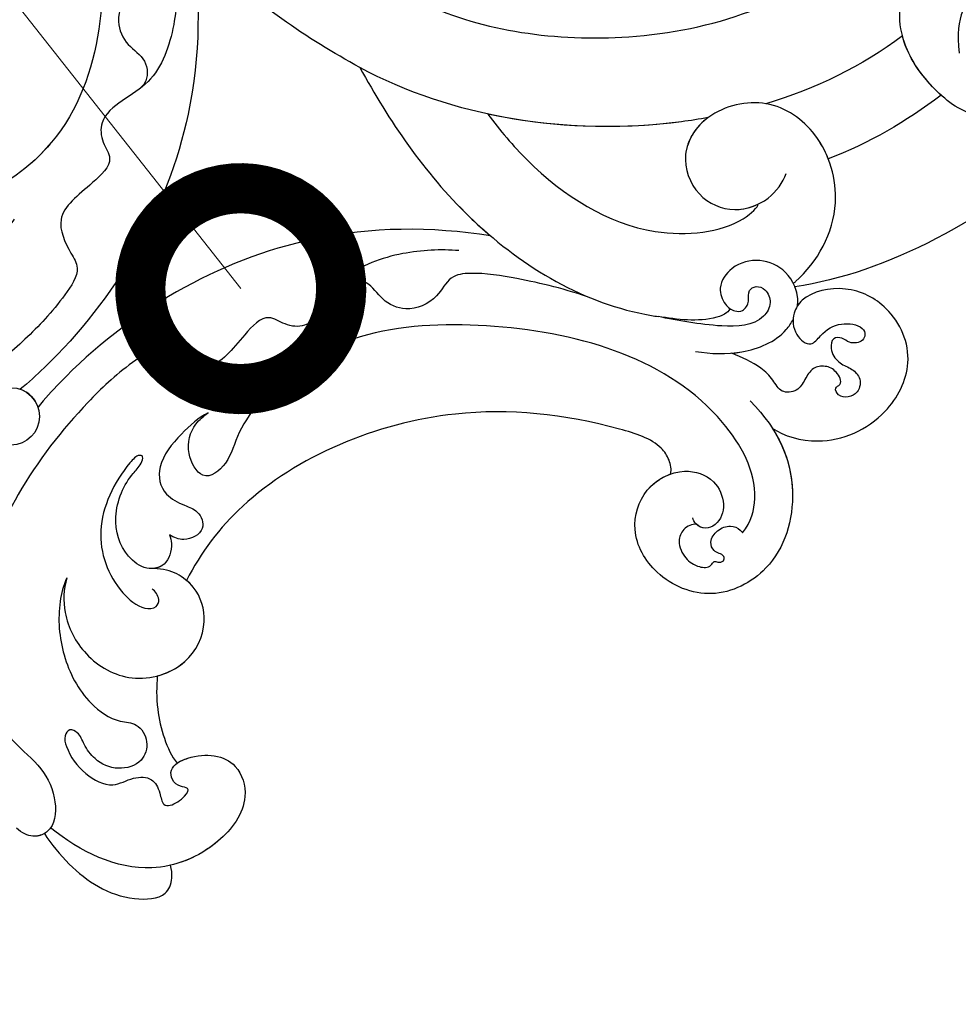
# Model space of a CAD drawing. Units: centimetres. Extents: x 0 to 9335, y 0 to 3157.
# Drawn here: x 6373 to 6467, y 2445 to 2543 of the extents above; entities that cross this region are included whole.
import ezdxf
from ezdxf import colors
from ezdxf.entities.mleader import LeaderData, LeaderLine
from ezdxf.enums import TextEntityAlignment as Align
from ezdxf.math import Vec2, Vec3

# ---------------------------------------------------------------- set-up
doc = ezdxf.new("R2010")
doc.units = ezdxf.units.CM
doc.layers.add('A-02.平面文字', color=4, linetype='Continuous')
doc.layers.add('Linear', color=63, linetype='Continuous', lineweight=9)
doc.layers.add('標註', color=151, linetype='Continuous', lineweight=20)
doc.styles.get("Standard").update_dxf_attribs({"font": 'arial.ttf'})

# ---------------------------------------------------------------- blocks, each defined once
blk = doc.blocks.new('_TagCircle')
at = {"color": 0, "linetype": 'ByBlock', "lineweight": -2, "transparency": 16777216}
blk.add_circle((0, 0), 4, dxfattribs=at)
at = {"layer": 'Linear', "color": 0, "transparency": 16777216}
blk.add_attdef('TAGNUMBER', text='', height=3, dxfattribs=at).set_placement((0, -1.5), align=Align.CENTER)
blk = doc.blocks.new('_DotSmall')
at = {"color": 0, "linetype": 'ByBlock', "const_width": 0.5}
blk.add_lwpolyline([(-0.0625, 0, 1), (0.0625, 0, 1)], format="xyb", close=True, dxfattribs=at)
blk = doc.blocks.new('SE-21073-d')
at = {"color": 8}
blk.add_circle((118.146, 0.046), 2.852, dxfattribs=at)
blk.add_circle((118.146, 0.046), 2.852, dxfattribs=at)
blk.add_arc((118.146, 0.046), 2.852, 153.94719, 206.05281, dxfattribs=at)
for points, knots in [([(-45.405, 50.198), (-39.192, 55.19), (-24.893, 63.915), (-3.939, 68.375), (13.477, 66.914), (18.851, 59.901), (22.814, 59.39), (23.931, 55.105), (26.989, 54.179), (27.787, 50.953), (27.606, 47.956), (29.927, 46.183), (30.387, 39.489), (28.042, 33.893), (21.979, 30.914), (15.745, 32.488), (13.856, 36.762), (14.526, 39.542), (16.447, 41.24), (18.842, 41.142), (18.637, 39.947), (18.098, 38.997), (19.265, 37.818), (20.993, 37.817), (23.16, 38.637), (24.627, 39.639), (25.811, 41.216)], [0, 0, 0, 0, 24.766469, 47.992044, 65.710413, 69.774436, 72.801224, 77.652326, 80.282959, 83.683373, 85.905313, 88.966222, 93.359171, 100.455252, 107.610262, 113.541368, 117.445748, 120.518716, 122.597714, 124.41981, 125.420306, 126.07302, 127.453185, 129.139942, 130.796414, 134.157383, 134.157383, 134.157383, 134.157383]), ([(-45.405, 50.198), (-39.192, 55.19), (-24.893, 63.915), (-3.939, 68.375), (13.477, 66.914), (18.851, 59.901), (22.814, 59.39), (23.931, 55.105), (26.989, 54.179), (27.787, 50.953), (27.606, 47.956), (29.927, 46.183), (30.387, 39.489), (28.042, 33.893), (21.979, 30.914), (15.745, 32.488), (13.856, 36.762), (14.526, 39.542), (16.447, 41.24), (18.842, 41.142), (18.637, 39.947), (18.098, 38.997), (19.265, 37.818), (20.993, 37.817), (23.16, 38.637), (24.627, 39.639), (25.811, 41.216)], [0, 0, 0, 0, 24.766469, 47.992044, 65.710413, 69.774436, 72.801224, 77.652326, 80.282959, 83.683373, 85.905313, 88.966222, 93.359171, 100.455252, 107.610262, 113.541368, 117.445748, 120.518716, 122.597714, 124.41981, 125.420306, 126.07302, 127.453185, 129.139942, 130.796414, 134.157383, 134.157383, 134.157383, 134.157383]), ([(65.025, 50.984), (65.036, 55.165), (67.645, 60.949), (74.852, 64.835), (81.88, 62.555), (84.236, 56.895), (82.845, 51.735), (78.597, 49.434), (74.504, 50.737), (72.905, 53.787), (73.899, 56.558), (75.818, 57.48), (77.245, 56.914), (77.59, 55.999), (77.42, 55.359), (77.29, 55.201)], [0, 0, 0, 0, 8.440653, 16.521005, 22.500329, 28.336333, 33.105261, 37.213116, 41.388299, 44.529384, 46.895998, 49.086348, 50.13131, 51.200531, 51.827727, 51.827727, 51.827727, 51.827727]), ([(65.383, 54.462), (65.909, 56.887), (68.465, 61.391), (74.852, 64.835), (81.88, 62.555), (84.236, 56.895), (82.845, 51.735), (78.597, 49.434), (74.504, 50.737), (72.905, 53.787), (73.899, 56.558), (75.818, 57.48), (77.226, 56.921), (77.497, 56.245), (77.495, 55.882)], [2.559546, 2.559546, 2.559546, 2.559546, 8.440653, 16.521005, 22.500329, 28.336333, 33.105261, 37.213116, 41.388299, 44.529384, 46.895998, 49.086348, 50.13131, 51.144736, 51.144736, 51.144736, 51.144736]), ([(65.383, 54.462), (65.909, 56.887), (68.465, 61.391), (74.852, 64.835), (81.88, 62.555), (84.236, 56.895), (82.845, 51.735), (79.055, 49.682), (76.63, 50.127), (75.778, 50.536)], [2.559546, 2.559546, 2.559546, 2.559546, 8.440653, 16.521005, 22.500329, 28.336333, 33.105261, 37.213116, 39.980701, 39.980701, 39.980701, 39.980701]), ([(65.383, 54.462), (65.129, 55.838), (63.071, 59.619), (57.027, 61.997), (50.434, 59.876), (48.328, 54.511), (49.941, 49.561), (53.473, 47.26), (55.914, 47.788), (57.305, 49.268), (57.102, 51.536), (55.02, 51.244), (53.203, 51.653), (51.853, 53.432), (52.158, 54.436), (53.051, 54.753), (54.019, 54.003), (54.042, 53.02), (54.784, 52.246), (55.888, 53.072), (56.207, 54.534), (55.629, 55.661), (55.486, 57.142), (56.708, 58.093), (57.887, 57.689), (58.501, 56.948), (58.231, 55.964), (57.23, 56.334), (56.805, 54.94), (57.176, 53.796), (58.337, 52.951), (59.662, 53.341), (61.038, 53.721), (62.373, 52.602), (61.858, 51.035), (61.915, 48.912), (62.545, 47.358), (62.961, 46.329)], [0, 0, 0, 0, 4.94826, 12.131614, 17.277898, 23.187334, 27.698893, 32.180166, 33.871656, 36.021423, 37.717796, 38.984107, 41.326123, 43.366421, 44.213206, 44.799477, 46.036116, 46.910635, 47.742972, 48.777038, 50.266439, 51.719661, 52.959618, 54.409576, 55.438959, 56.407521, 57.10879, 57.656374, 58.90502, 60.155323, 61.344194, 62.715617, 64.080702, 65.470747, 66.896696, 68.570436, 71.850249, 71.850249, 71.850249, 71.850249]), ([(65.383, 54.462), (65.129, 55.838), (63.071, 59.619), (57.027, 61.997), (50.434, 59.876), (48.328, 54.511), (49.941, 49.561), (53.473, 47.26), (55.914, 47.788), (57.305, 49.268), (57.102, 51.536), (55.02, 51.244), (53.203, 51.653), (51.853, 53.432), (52.158, 54.436), (53.051, 54.753), (54.019, 54.003), (54.042, 53.02), (54.784, 52.246), (55.888, 53.072), (56.207, 54.534), (55.629, 55.661), (55.486, 57.142), (56.708, 58.093), (57.887, 57.689), (58.501, 56.948), (58.231, 55.964), (57.23, 56.334), (56.805, 54.94), (57.176, 53.796), (58.337, 52.951), (59.662, 53.341), (61.038, 53.721), (62.373, 52.602), (61.858, 51.035), (61.915, 48.912), (62.545, 47.358), (62.961, 46.329)], [0, 0, 0, 0, 4.94826, 12.131614, 17.277898, 23.187334, 27.698893, 32.180166, 33.871656, 36.021423, 37.717796, 38.984107, 41.326123, 43.366421, 44.213206, 44.799477, 46.036116, 46.910635, 47.742972, 48.777038, 50.266439, 51.719661, 52.959618, 54.409576, 55.438959, 56.407521, 57.10879, 57.656374, 58.90502, 60.155323, 61.344194, 62.715617, 64.080702, 65.470747, 66.896696, 68.570436, 71.850249, 71.850249, 71.850249, 71.850249]), ([(65.383, 54.462), (65.129, 55.838), (63.071, 59.619), (57.027, 61.997), (50.434, 59.876), (48.328, 54.511), (49.941, 49.561), (53.181, 47.45), (54.76, 47.575), (54.995, 47.626)], [0, 0, 0, 0, 4.94826, 12.131614, 17.277898, 23.187334, 27.698893, 32.180166, 32.987079, 32.987079, 32.987079, 32.987079]), ([(77.495, 55.882), (77.772, 55.575), (78.71, 55.179), (80.165, 55.836), (80.759, 57.491), (80.502, 58.921), (79.616, 59.962), (78.811, 59.654), (78.682, 60.109), (78.167, 60.498), (77.722, 60.086), (77.945, 59.533), (78.202, 58.886), (77.752, 57.935), (76.36, 57.71), (75.234, 58.243), (74.756, 59.128), (74.833, 59.636), (74.864, 59.748)], [0, 0, 0, 0, 1.429659, 2.699341, 4.50286, 6.152802, 7.271978, 7.805662, 8.203702, 8.778972, 9.284268, 9.859994, 10.442375, 11.376918, 12.670509, 14.087235, 15.144454, 15.489551, 15.489551, 15.489551, 15.489551]), ([(77.495, 55.882), (77.772, 55.575), (78.71, 55.179), (80.165, 55.836), (80.759, 57.491), (80.502, 58.921), (79.616, 59.962), (78.811, 59.654), (78.682, 60.109), (78.167, 60.498), (77.722, 60.086), (77.945, 59.533), (78.202, 58.886), (77.752, 57.935), (76.36, 57.71), (75.234, 58.243), (74.756, 59.128), (74.833, 59.636), (74.864, 59.748)], [0, 0, 0, 0, 1.429659, 2.699341, 4.50286, 6.152802, 7.271978, 7.805662, 8.203702, 8.778972, 9.284268, 9.859994, 10.442375, 11.376918, 12.670509, 14.087235, 15.144454, 15.489551, 15.489551, 15.489551, 15.489551]), ([(74.864, 59.748), (73.465, 59.573), (69.916, 57.546), (66.335, 45.18), (76.036, 26.872), (91.56, 14.91), (103.523, 17.107), (105.911, 18.712), (109.392, 18.4), (108.419, 14.721), (106.098, 13.45), (104.581, 13.582), (104.028, 13.675)], [0, 0, 0, 0, 3.62338, 12.234011, 36.725708, 60.360892, 64.154195, 67.97171, 71.19074, 73.798016, 76.838655, 78.532352, 78.532352, 78.532352, 78.532352]), ([(75.778, 50.536), (75.37, 50.289), (74.788, 49.403), (74.356, 47.176), (78.085, 40.019), (87.486, 28.334), (104.357, 21.581), (114.36, 22.985), (117.335, 23.958)], [0, 0, 0, 0, 1.378184, 2.935603, 7.523173, 23.596267, 47.228548, 57.538608, 57.538608, 57.538608, 57.538608]), ([(75.778, 50.536), (75.37, 50.289), (74.788, 49.403), (74.356, 47.176), (78.085, 40.019), (87.486, 28.334), (104.357, 21.581), (114.36, 22.985), (117.335, 23.958)], [0, 0, 0, 0, 1.378184, 2.935603, 7.523173, 23.596267, 47.228548, 57.538608, 57.538608, 57.538608, 57.538608]), ([(75.778, 50.536), (75.37, 50.289), (74.788, 49.403), (74.356, 47.176), (78.085, 40.019), (87.486, 28.334), (104.357, 21.581), (114.36, 22.985), (117.335, 23.958)], [0, 0, 0, 0, 1.378184, 2.935603, 7.523173, 23.596267, 47.228548, 57.538608, 57.538608, 57.538608, 57.538608]), ([(65.38, 43.657), (64.488, 44.939), (62.312, 47.244), (58.731, 48.786), (56.66, 48.41), (56.275, 48.288)], [0, 0, 0, 0, 4.619134, 9.525121, 10.710391, 10.710391, 10.710391, 10.710391]), ([(62.961, 46.329), (62.699, 46.548), (61.108, 47.762), (58.731, 48.786), (56.66, 48.41), (56.275, 48.288)], [3.601037, 3.601037, 3.601037, 3.601037, 4.619134, 9.525121, 10.710391, 10.710391, 10.710391, 10.710391]), ([(54.995, 47.626), (54.919, 47.566), (54.005, 46.794), (53.082, 44.568), (54.223, 41.538), (56.687, 40.116), (59.246, 40.557), (60.073, 42.27), (59.928, 43.518), (59.156, 44.27), (58.046, 43.969), (57.46, 43.025), (56.434, 43.271), (55.989, 44.375), (56.64, 45.705), (59.107, 46.369), (62.547, 43.143), (64.416, 40.238), (65.576, 38.57)], [12.133121, 12.133121, 12.133121, 12.133121, 12.41859, 15.669969, 18.451925, 21.3175, 23.61989, 25.320045, 26.522988, 27.321928, 28.457875, 29.511579, 30.290703, 31.177332, 32.471592, 34.01974, 38.303638, 44.82256, 44.82256, 44.82256, 44.82256]), ([(54.995, 47.626), (54.919, 47.566), (54.005, 46.794), (53.082, 44.568), (54.223, 41.538), (56.687, 40.116), (59.246, 40.557), (60.073, 42.27), (59.928, 43.518), (59.156, 44.27), (58.046, 43.969), (57.46, 43.025), (56.434, 43.271), (55.989, 44.375), (56.64, 45.705), (59.107, 46.369), (62.547, 43.143), (64.416, 40.238), (65.576, 38.57)], [12.133121, 12.133121, 12.133121, 12.133121, 12.41859, 15.669969, 18.451925, 21.3175, 23.61989, 25.320045, 26.522988, 27.321928, 28.457875, 29.511579, 30.290703, 31.177332, 32.471592, 34.01974, 38.303638, 44.82256, 44.82256, 44.82256, 44.82256]), ([(54.995, 47.626), (54.919, 47.566), (54.431, 47.154), (54.056, 46.607), (53.837, 46.095)], [12.133121, 12.133121, 12.133121, 12.133121, 12.41859, 14.02156, 14.02156, 14.02156, 14.02156]), ([(53.711, 45.764), (53.617, 45.771), (50.591, 45.977), (44.972, 44.383), (41.088, 37.526), (42.124, 30.864), (47.576, 27.423), (52.629, 28.519), (54.612, 32.763), (53.102, 36.668), (49.657, 38.3), (47.346, 37.922), (46.493, 37.513)], [53.813545, 53.813545, 53.813545, 53.813545, 54.109929, 63.277278, 70.315308, 75.784596, 81.082639, 85.350161, 89.46593, 93.336375, 96.77473, 99.819459, 99.819459, 99.819459, 99.819459]), ([(53.711, 45.764), (53.617, 45.771), (50.591, 45.977), (44.972, 44.383), (41.088, 37.526), (42.124, 30.864), (47.576, 27.423), (52.629, 28.519), (54.612, 32.763), (53.252, 36.28), (51.39, 37.43), (50.634, 37.696)], [53.813545, 53.813545, 53.813545, 53.813545, 54.109929, 63.277278, 70.315308, 75.784596, 81.082639, 85.350161, 89.46593, 93.336375, 95.639736, 95.639736, 95.639736, 95.639736]), ([(125.581, 15.349), (126.38, 15.65), (128.583, 16.964), (131.559, 20.466), (133.026, 25.141), (132.408, 28.811), (130.728, 30.586), (131.278, 32.698), (133.337, 33.81), (135.7, 32.464), (136.475, 30.39), (136.203, 28.409), (135.596, 27.185), (135.959, 26.105), (136.97, 26.26), (137.893, 27.848), (138.287, 30.294), (137.296, 33.436), (135.027, 33.892), (133.542, 35.38), (133.998, 36.846), (134.889, 38.107), (134.273, 38.81), (132.705, 39.116), (131.63, 38.814), (132.393, 38.011), (132.469, 36.939), (131.578, 35.838), (128.593, 36.813), (126.156, 39.923), (128.552, 44.26), (134.342, 45.038), (141.786, 41.793), (143.92, 35.61), (144.323, 31.807)], [0, 0, 0, 0, 2.428121, 7.762854, 13.270153, 16.672334, 18.35225, 20.322032, 22.265017, 24.681192, 27.364917, 29.165512, 30.496632, 31.340128, 32.172108, 33.227562, 36.419301, 39.303346, 41.629868, 43.56323, 45.189257, 46.293999, 47.092733, 48.552304, 49.637144, 50.414557, 51.38207, 52.35733, 54.381635, 59.238154, 62.479038, 67.653165, 74.834037, 85.741243, 85.741243, 85.741243, 85.741243]), ([(125.581, 15.349), (126.38, 15.65), (128.583, 16.964), (131.559, 20.466), (133.026, 25.141), (132.408, 28.811), (130.728, 30.586), (131.278, 32.698), (133.337, 33.81), (135.7, 32.464), (136.475, 30.39), (136.203, 28.409), (135.596, 27.185), (135.959, 26.105), (136.97, 26.26), (137.893, 27.848), (138.287, 30.294), (137.296, 33.436), (135.027, 33.892), (133.542, 35.38), (133.998, 36.846), (134.889, 38.107), (134.273, 38.81), (132.705, 39.116), (131.63, 38.814), (132.393, 38.011), (132.469, 36.939), (131.578, 35.838), (128.593, 36.813), (126.156, 39.923), (128.552, 44.26), (134.342, 45.038), (141.786, 41.793), (143.92, 35.61), (144.323, 31.807)], [0, 0, 0, 0, 2.428121, 7.762854, 13.270153, 16.672334, 18.35225, 20.322032, 22.265017, 24.681192, 27.364917, 29.165512, 30.496632, 31.340128, 32.172108, 33.227562, 36.419301, 39.303346, 41.629868, 43.56323, 45.189257, 46.293999, 47.092733, 48.552304, 49.637144, 50.414557, 51.38207, 52.35733, 54.381635, 59.238154, 62.479038, 67.653165, 74.834037, 85.741243, 85.741243, 85.741243, 85.741243]), ([(130.869, 36.155), (130.503, 36.219), (128.363, 37.106), (126.156, 39.923), (128.552, 44.26), (133.631, 44.942), (137.056, 43.792), (138.525, 42.871)], [53.309035, 53.309035, 53.309035, 53.309035, 54.381635, 59.238154, 62.479038, 67.653165, 72.919925, 72.919925, 72.919925, 72.919925]), ([(145.159, 31.764), (145.443, 33.013), (145.784, 36.8), (144.867, 41.642), (141.175, 44.926), (139.473, 44.109), (138.709, 43.256), (138.525, 42.871)], [0, 0, 0, 0, 3.963263, 11.281148, 14.408174, 16.312425, 17.565236, 17.565236, 17.565236, 17.565236]), ([(145.159, 31.764), (145.443, 33.013), (145.784, 36.8), (144.867, 41.642), (141.175, 44.926), (139.473, 44.109), (138.709, 43.256), (138.525, 42.871)], [0, 0, 0, 0, 3.963263, 11.281148, 14.408174, 16.312425, 17.565236, 17.565236, 17.565236, 17.565236]), ([(145.159, 31.764), (145.443, 33.013), (145.784, 36.8), (144.867, 41.642), (141.175, 44.926), (139.473, 44.109), (138.709, 43.256), (138.525, 42.871)], [0, 0, 0, 0, 3.963263, 11.281148, 14.408174, 16.312425, 17.565236, 17.565236, 17.565236, 17.565236]), ([(59.946, 43.074), (60.078, 43.122), (60.687, 43.172), (63.048, 41.995), (64.372, 40.167), (65.576, 38.57)], [0, 0, 0, 0, 0.499563, 1.535977, 7.413678, 7.413678, 7.413678, 7.413678]), ([(30.06, 42.896), (30.093, 42.26), (30.044, 39.512), (29.409, 37.36), (28.606, 36.004)], [91.823302, 91.823302, 91.823302, 91.823302, 93.359171, 98.359989, 98.359989, 98.359989, 98.359989]), ([(18.665, 40.561), (18.702, 40.351), (18.594, 39.871), (18.098, 38.997), (19.265, 37.818), (20.993, 37.817), (23.16, 38.637), (24.627, 39.639), (25.811, 41.216)], [124.660991, 124.660991, 124.660991, 124.660991, 125.420306, 126.07302, 127.453185, 129.139942, 130.796414, 134.157383, 134.157383, 134.157383, 134.157383]), ([(42.483, 39.449), (42.121, 38.614), (41.343, 35.882), (41.818, 32.831), (42.997, 31.179), (43.006, 31.167)], [67.67021, 67.67021, 67.67021, 67.67021, 70.315308, 75.784596, 75.824791, 75.824791, 75.824791, 75.824791]), ([(69.02, 0.046), (70.715, 5.823), (73.203, 18.487), (70.001, 32.378), (65.813, 38.214), (65.576, 38.57)], [0, 0, 0, 0, 18.366982, 37.957674, 39.256235, 39.256235, 39.256235, 39.256235]), ([(69.02, 0.046), (70.715, 5.823), (73.203, 18.487), (70.001, 32.378), (65.813, 38.214), (65.576, 38.57)], [0, 0, 0, 0, 18.366982, 37.957674, 39.256235, 39.256235, 39.256235, 39.256235]), ([(48.033, 28.084), (49.575, 27.857), (52.638, 28.539), (54.612, 32.763), (53.252, 36.28), (51.39, 37.43), (50.634, 37.696)], [81.140661, 81.140661, 81.140661, 81.140661, 85.350161, 89.46593, 93.336375, 95.639736, 95.639736, 95.639736, 95.639736]), ([(63.293, 12.326), (63.596, 14.33), (64.183, 21.401), (61.836, 31.9), (54.21, 37.844), (50.789, 37.911), (50.634, 37.696)], [12.741128, 12.741128, 12.741128, 12.741128, 18.868002, 34.236568, 44.552285, 48.498678, 48.498678, 48.498678, 48.498678]), ([(63.293, 12.326), (63.596, 14.33), (64.183, 21.401), (61.836, 31.9), (54.21, 37.844), (50.789, 37.911), (50.634, 37.696)], [12.741128, 12.741128, 12.741128, 12.741128, 18.868002, 34.236568, 44.552285, 48.498678, 48.498678, 48.498678, 48.498678]), ([(63.293, 12.326), (63.596, 14.33), (64.183, 21.401), (61.836, 31.9), (54.21, 37.844), (50.789, 37.911), (50.634, 37.696)], [12.741128, 12.741128, 12.741128, 12.741128, 18.868002, 34.236568, 44.552285, 48.498678, 48.498678, 48.498678, 48.498678]), ([(126.113, 28.623), (126.922, 29.298), (129.003, 31.375), (130.654, 34.462), (130.869, 36.155)], [67.893122, 67.893122, 67.893122, 67.893122, 70.918065, 76.009844, 76.009844, 76.009844, 76.009844]), ([(126.113, 28.623), (126.922, 29.298), (129.003, 31.375), (130.654, 34.462), (130.869, 36.155)], [67.893122, 67.893122, 67.893122, 67.893122, 70.918065, 76.009844, 76.009844, 76.009844, 76.009844]), ([(126.113, 28.623), (126.922, 29.298), (129.003, 31.375), (130.654, 34.462), (130.869, 36.155)], [67.893122, 67.893122, 67.893122, 67.893122, 70.918065, 76.009844, 76.009844, 76.009844, 76.009844]), ([(68.925, 32.705), (70.134, 30.117), (72.268, 26.663), (75.064, 22.786), (77.326, 20.963), (80.11, 21.876), (82.925, 20.731), (83.97, 18.056), (83.309, 15.6), (84.751, 14.083), (85.646, 14.044), (86.094, 14.061)], [0, 0, 0, 0, 7.426984, 12.18025, 14.324381, 16.562468, 19.924956, 22.487175, 24.811159, 27.139127, 27.720164, 27.720164, 27.720164, 27.720164]), ([(127.109, 8.78), (130.059, 10.3), (136.034, 13.691), (141.371, 20.857), (140.537, 26.484), (141.531, 29.866), (143.988, 32.256), (146.271, 31.465), (146.697, 30.166), (146.745, 29.435)], [0, 0, 0, 0, 10.734635, 19.616502, 23.507161, 27.197082, 30.350697, 32.343372, 33.943954, 33.943954, 33.943954, 33.943954]), ([(136.804, 15.428), (138.843, 17.486), (141.328, 21.149), (140.537, 26.484), (141.531, 29.866), (143.988, 32.256), (146.271, 31.465), (146.697, 30.166), (146.745, 29.435)], [11.587427, 11.587427, 11.587427, 11.587427, 19.616502, 23.507161, 27.197082, 30.350697, 32.343372, 33.943954, 33.943954, 33.943954, 33.943954]), ([(145.159, 31.764), (145.54, 31.666), (146.362, 31.187), (146.697, 30.166), (146.745, 29.435)], [31.12011, 31.12011, 31.12011, 31.12011, 32.343372, 33.943954, 33.943954, 33.943954, 33.943954]), ([(125.581, 15.349), (126.639, 15.929), (128.628, 17.787), (130.062, 22.233), (128.594, 27.489), (123.526, 30.258), (118.867, 28.701), (117.106, 25.458), (117.453, 22.702), (118.144, 21.545), (118.814, 20.79)], [0, 0, 0, 0, 3.450073, 8.101744, 13.278401, 18.783197, 23.253013, 26.856887, 28.974091, 31.185696, 31.185696, 31.185696, 31.185696]), ([(125.581, 15.349), (126.639, 15.929), (128.628, 17.787), (130.062, 22.233), (128.594, 27.489), (123.526, 30.258), (118.867, 28.701), (117.106, 25.458), (117.453, 22.702), (118.144, 21.545), (118.814, 20.79)], [0, 0, 0, 0, 3.450073, 8.101744, 13.278401, 18.783197, 23.253013, 26.856887, 28.974091, 31.185696, 31.185696, 31.185696, 31.185696]), ([(126.113, 28.623), (125.207, 29.155), (122.68, 29.975), (118.867, 28.701), (117.308, 25.83), (117.306, 24.276), (117.335, 23.958)], [15.744257, 15.744257, 15.744257, 15.744257, 18.783197, 23.253013, 26.856887, 27.804331, 27.804331, 27.804331, 27.804331]), ([(48.033, 28.084), (48.773, 27.571), (58.748, 20.296), (66.076, 9.923), (69.02, 0.046)], [98.838635, 98.838635, 98.838635, 98.838635, 101.410341, 134.094992, 134.094992, 134.094992, 134.094992]), ([(48.033, 28.084), (48.773, 27.571), (58.748, 20.296), (66.076, 9.923), (69.02, 0.046)], [98.838635, 98.838635, 98.838635, 98.838635, 101.410341, 134.094992, 134.094992, 134.094992, 134.094992]), ([(48.033, 28.084), (48.773, 27.571), (54.814, 23.166), (59.884, 17.624), (63.293, 12.326)], [98.838635, 98.838635, 98.838635, 98.838635, 101.410341, 120.189554, 120.189554, 120.189554, 120.189554]), ([(60.016, 0.046), (57.791, 6.146), (48.238, 18.941), (29.264, 28.5), (11.417, 25.889), (7.127, 18.049), (7.358, 14.53), (7.735, 13.249)], [0, 0, 0, 0, 20.920579, 45.052247, 60.600295, 67.235695, 71.100046, 71.100046, 71.100046, 71.100046]), ([(60.016, 0.046), (57.791, 6.146), (48.238, 18.941), (29.264, 28.5), (11.417, 25.889), (7.127, 18.049), (7.358, 14.53), (7.735, 13.249)], [0, 0, 0, 0, 20.920579, 45.052247, 60.600295, 67.235695, 71.100046, 71.100046, 71.100046, 71.100046]), ([(60.016, 0.046), (57.791, 6.146), (48.238, 18.941), (29.264, 28.5), (11.417, 25.889), (7.127, 18.049), (7.358, 14.53), (7.735, 13.249)], [0, 0, 0, 0, 20.920579, 45.052247, 60.600295, 67.235695, 71.100046, 71.100046, 71.100046, 71.100046]), ([(115.315, 19.547), (115.434, 19.829), (115.978, 20.661), (117.714, 21.632), (119.573, 20.36), (119.964, 17.434), (118.128, 13.988), (114.396, 12.564), (112.57, 12.678), (111.587, 12.197), (111.904, 11.626), (115.064, 11.766), (120.456, 13.639), (122.929, 18.905), (122.64, 22.682), (121.466, 23.822), (120.454, 23.421), (120.297, 22.495), (120.336, 22.131)], [0, 0, 0, 0, 0.889952, 3.061938, 4.899726, 7.079918, 11.239418, 15.967125, 17.434535, 18.168027, 18.725513, 20.035943, 27.001589, 33.519145, 36.164505, 37.41178, 38.250119, 39.360684, 39.360684, 39.360684, 39.360684]), ([(104.028, 13.675), (104.989, 13.366), (107.48, 13.182), (111.31, 13.587), (113.041, 16.075), (112.282, 18.373), (111.52, 19.98), (112.388, 21.916), (114.712, 21.243), (115.205, 20.062), (115.315, 19.547)], [0, 0, 0, 0, 3.41747, 7.200194, 10.307132, 12.410154, 13.883632, 15.770886, 17.991903, 19.466578, 19.466578, 19.466578, 19.466578]), ([(104.028, 13.675), (104.989, 13.366), (107.48, 13.182), (111.31, 13.587), (113.041, 16.075), (112.282, 18.373), (111.52, 19.98), (112.388, 21.916), (114.712, 21.243), (115.205, 20.062), (115.315, 19.547)], [0, 0, 0, 0, 3.41747, 7.200194, 10.307132, 12.410154, 13.883632, 15.770886, 17.991903, 19.466578, 19.466578, 19.466578, 19.466578]), ([(69.02, 0.046), (70.715, 5.823), (72.099, 12.871), (71.755, 20.156), (71.678, 21.106)], [0, 0, 0, 0, 18.366982, 21.122902, 21.122902, 21.122902, 21.122902]), ([(71.678, 21.106), (75.208, 16.236), (86.35, 5.239), (103.649, 0.62), (114.517, 1.207), (115.584, 1.299)], [0, 0, 0, 0, 17.652274, 46.527527, 49.68358, 49.68358, 49.68358, 49.68358]), ([(71.678, 21.106), (75.208, 16.236), (86.35, 5.239), (103.649, 0.62), (114.517, 1.207), (115.584, 1.299)], [0, 0, 0, 0, 17.652274, 46.527527, 49.68358, 49.68358, 49.68358, 49.68358]), ([(71.678, 21.106), (75.208, 16.236), (86.35, 5.239), (103.649, 0.62), (114.517, 1.207), (115.584, 1.299)], [0, 0, 0, 0, 17.652274, 46.527527, 49.68358, 49.68358, 49.68358, 49.68358]), ([(115.315, 19.547), (115.434, 19.829), (115.978, 20.661), (117.479, 21.5), (118.514, 21.036), (118.814, 20.79)], [0, 0, 0, 0, 0.889952, 3.061938, 4.235669, 4.235669, 4.235669, 4.235669]), ([(74.936, 19.911), (76.147, 18.508), (79.003, 15.887), (83.983, 13.453), (88.011, 14.493), (90.907, 14.833), (92.478, 12.998), (92.838, 10.636), (96.826, 10.712), (101.003, 11.395), (102.324, 7.914), (102.896, 5.324), (107.1, 4.501), (113.427, 4.347), (122.849, 5.442), (129.428, 8.255), (132.336, 9.939)], [0, 0, 0, 0, 5.628976, 11.799477, 15.036523, 18.162336, 20.184616, 21.968211, 24.791683, 29.566213, 33.248937, 34.975189, 37.788763, 43.662189, 55.127114, 65.096081, 65.096081, 65.096081, 65.096081]), ([(95.788, 16.505), (96.896, 16.391), (99.405, 16.351), (103.523, 17.107), (105.911, 18.712), (109.392, 18.4), (108.419, 14.721), (106.098, 13.45), (104.581, 13.582), (104.028, 13.675)], [57.216114, 57.216114, 57.216114, 57.216114, 60.360892, 64.154195, 67.97171, 71.19074, 73.798016, 76.838655, 78.532352, 78.532352, 78.532352, 78.532352]), ([(69.02, 0.046), (70.715, -5.731), (73.203, -18.395), (70.001, -32.286), (65.813, -38.122), (65.576, -38.478)], [0, 0, 0, 0, 18.366982, 37.957674, 39.256235, 39.256235, 39.256235, 39.256235]), ([(69.02, 0.046), (70.715, -5.731), (73.203, -18.395), (70.001, -32.286), (65.813, -38.122), (65.576, -38.478)], [0, 0, 0, 0, 18.366982, 37.957674, 39.256235, 39.256235, 39.256235, 39.256235]), ([(69.02, 0.046), (70.715, -5.731), (72.099, -12.779), (71.755, -20.064), (71.678, -21.014)], [0, 0, 0, 0, 18.366982, 21.122902, 21.122902, 21.122902, 21.122902]), ([(71.678, -21.014), (75.208, -16.144), (86.35, -5.147), (103.649, -0.528), (114.517, -1.115), (115.584, -1.207)], [0, 0, 0, 0, 17.652274, 46.527527, 49.68358, 49.68358, 49.68358, 49.68358]), ([(71.678, -21.014), (75.208, -16.144), (86.35, -5.147), (103.649, -0.528), (114.517, -1.115), (115.584, -1.207)], [0, 0, 0, 0, 17.652274, 46.527527, 49.68358, 49.68358, 49.68358, 49.68358]), ([(71.678, -21.014), (75.208, -16.144), (86.35, -5.147), (103.649, -0.528), (114.517, -1.115), (115.584, -1.207)], [0, 0, 0, 0, 17.652274, 46.527527, 49.68358, 49.68358, 49.68358, 49.68358]), ([(74.936, -19.819), (76.147, -18.416), (79.003, -15.795), (83.983, -13.361), (88.011, -14.401), (90.907, -14.741), (92.478, -12.906), (92.838, -10.544), (96.826, -10.62), (101.003, -11.303), (102.324, -7.822), (102.896, -5.232), (107.1, -4.409), (113.427, -4.255), (122.849, -5.35), (129.428, -8.163), (132.336, -9.847)], [0, 0, 0, 0, 5.628976, 11.799477, 15.036523, 18.162336, 20.184616, 21.968211, 24.791683, 29.566213, 33.248937, 34.975189, 37.788763, 43.662189, 55.127114, 65.096081, 65.096081, 65.096081, 65.096081]), ([(74.864, -59.656), (73.465, -59.481), (69.916, -57.454), (66.335, -45.088), (76.036, -26.78), (91.56, -14.818), (103.523, -17.015), (105.911, -18.62), (109.392, -18.308), (108.419, -14.629), (106.098, -13.358), (104.581, -13.49), (104.028, -13.583)], [0, 0, 0, 0, 3.62338, 12.234011, 36.725708, 60.360892, 64.154195, 67.97171, 71.19074, 73.798016, 76.838655, 78.532352, 78.532352, 78.532352, 78.532352]), ([(95.788, -16.413), (96.896, -16.299), (99.405, -16.259), (103.523, -17.015), (105.911, -18.62), (109.392, -18.308), (108.419, -14.629), (106.098, -13.358), (104.581, -13.49), (104.028, -13.583)], [57.216114, 57.216114, 57.216114, 57.216114, 60.360892, 64.154195, 67.97171, 71.19074, 73.798016, 76.838655, 78.532352, 78.532352, 78.532352, 78.532352]), ([(68.925, -32.613), (70.134, -30.025), (72.268, -26.571), (75.064, -22.694), (77.326, -20.871), (80.11, -21.784), (82.925, -20.639), (83.97, -17.964), (83.309, -15.508), (84.751, -13.991), (85.646, -13.952), (86.094, -13.969)], [0, 0, 0, 0, 7.426984, 12.18025, 14.324381, 16.562468, 19.924956, 22.487175, 24.811159, 27.139127, 27.720164, 27.720164, 27.720164, 27.720164])]:
    blk.add_open_spline(points, degree=3, knots=knots, dxfattribs=at)
for points in [[(24.388, 55.561), (35.397, 54.95), (46.503, 51.589), (53.837, 46.095)], [(24.388, 55.561), (35.397, 54.95), (46.503, 51.589), (53.837, 46.095)], [(24.388, 55.561), (35.397, 54.95), (46.503, 51.589), (53.837, 46.095)], [(30.06, 42.896), (34.367, 42.322), (38.564, 41.209), (42.483, 39.449)], [(30.06, 42.896), (34.367, 42.322), (38.564, 41.209), (42.483, 39.449)], [(30.06, 42.896), (34.367, 42.322), (38.564, 41.209), (42.483, 39.449)], [(30.06, 42.896), (34.367, 42.322), (38.564, 41.209), (42.483, 39.449)], [(30.06, 42.896), (34.367, 42.322), (38.564, 41.209), (42.483, 39.449)], [(30.06, 42.896), (34.367, 42.322), (38.564, 41.209), (42.483, 39.449)], [(28.606, 36.004), (33.579, 35.331), (38.459, 33.611), (43.006, 31.167)], [(28.606, 36.004), (33.579, 35.331), (38.459, 33.611), (43.006, 31.167)], [(28.606, 36.004), (33.579, 35.331), (38.459, 33.611), (43.006, 31.167)]]:
    blk.add_open_spline(points, degree=3, dxfattribs=at)

msp = doc.modelspace()

# ---------------------------------------------------------------- block references
at = {"rotation": 224.9999999999998}
msp.add_blockref('SE-21073-d', (6456.13, 2586.778), dxfattribs=at)

# ---------------------------------------------------------------- leaders
at = {"layer": 'A-02.平面文字'}
ml = msp.add_multileader_block('Standard', dxfattribs=at)
ml.set_content('_TagCircle', color=256, scale=9.732096)
ml.set_attribute('TAGNUMBER', '1', width=0)
ml.set_leader_properties(color=256, linetype='ByLayer', lineweight=-1)
ml.set_arrow_properties(name='DOTSMALL')
ml.build(insert=Vec2(0, 0))
ml.multileader.update_dxf_attribs({"dogleg_length": 21.835, "arrow_head_size": 64.881})
ctx = ml.context
ctx.base_point, ctx.char_height, ctx.arrow_head_size, ctx.landing_gap_size, ctx.plane_origin = Vec3(7229.272, 3109.312), 4.983, 64.881, 2.491, Vec3(7240.671, 3109.312)
notes = []
notes.append((ctx, [(0, (0, 0, 0), (0, 0), (1, 0), 1, [])]))
ctx.block.insert = Vec3(7268.2, 3109.312)
ml = msp.add_multileader_block('Standard', dxfattribs=at)
ml.set_content('_TagCircle', color=256, scale=9.732096)
ml.set_attribute('TAGNUMBER', '7', width=0)
ml.set_leader_properties(color=256, linetype='ByLayer', lineweight=-1)
ml.set_arrow_properties(name='DOTSMALL')
ml.build(insert=Vec2(0, 0))
ml.multileader.update_dxf_attribs({"dogleg_length": 21.835, "arrow_head_size": 64.881})
ctx = ml.context
ctx.base_point, ctx.char_height, ctx.arrow_head_size, ctx.landing_gap_size, ctx.plane_origin = Vec3(8258.092, 3109.312), 4.983, 64.881, 2.491, Vec3(8269.492, 3109.312)
notes.append((ctx, [(0, (0, 0, 0), (0, 0), (1, 0), 1, [])]))
ctx.block.insert = Vec3(8297.021, 3109.312)
ml = msp.add_multileader_block('Standard', dxfattribs=at)
ml.set_content('_TagCircle', color=256, scale=9.732096)
ml.set_attribute('TAGNUMBER', '2', width=0)
ml.set_leader_properties(color=256, linetype='ByLayer', lineweight=-1)
ml.set_arrow_properties(name='DOTSMALL')
ml.build(insert=Vec2(0, 0))
ml.multileader.update_dxf_attribs({"dogleg_length": 21.835, "arrow_head_size": 64.881})
ctx = ml.context
ctx.base_point, ctx.char_height, ctx.arrow_head_size, ctx.landing_gap_size, ctx.plane_origin = Vec3(7229.272, 2921.808), 4.983, 64.881, 2.491, Vec3(7240.671, 2921.808)
notes.append((ctx, [(0, (0, 0, 0), (0, 0), (1, 0), 1, [])]))
ctx.block.insert = Vec3(7268.2, 2921.808)
ml = msp.add_multileader_block('Standard', dxfattribs=at)
ml.set_content('_TagCircle', color=256, scale=9.732096)
ml.set_attribute('TAGNUMBER', '8', width=0)
ml.set_leader_properties(color=256, linetype='ByLayer', lineweight=-1)
ml.set_arrow_properties(name='DOTSMALL')
ml.build(insert=Vec2(0, 0))
ml.multileader.update_dxf_attribs({"dogleg_length": 21.835, "arrow_head_size": 64.881})
ctx = ml.context
ctx.base_point, ctx.char_height, ctx.arrow_head_size, ctx.landing_gap_size, ctx.plane_origin = Vec3(8258.092, 2921.808), 4.983, 64.881, 2.491, Vec3(8269.492, 2921.808)
notes.append((ctx, [(0, (0, 0, 0), (0, 0), (1, 0), 1, [])]))
ctx.block.insert = Vec3(8297.021, 2921.808)
ml = msp.add_multileader_block('Standard', dxfattribs=at)
ml.set_content('_TagCircle', color=256, scale=9.732096)
ml.set_attribute('TAGNUMBER', '3', width=0)
ml.set_leader_properties(color=256, linetype='ByLayer', lineweight=-1)
ml.set_arrow_properties(name='DOTSMALL')
ml.build(insert=Vec2(0, 0))
ml.multileader.update_dxf_attribs({"dogleg_length": 21.835, "arrow_head_size": 64.881})
ctx = ml.context
ctx.base_point, ctx.char_height, ctx.arrow_head_size, ctx.landing_gap_size, ctx.plane_origin = Vec3(7229.272, 2734.305), 4.983, 64.881, 2.491, Vec3(7240.671, 2734.305)
notes.append((ctx, [(0, (0, 0, 0), (0, 0), (1, 0), 1, [])]))
ctx.block.insert = Vec3(7268.2, 2734.305)
ml = msp.add_multileader_block('Standard', dxfattribs=at)
ml.set_content('_TagCircle', color=256, scale=9.732096)
ml.set_attribute('TAGNUMBER', '9', width=0)
ml.set_leader_properties(color=256, linetype='ByLayer', lineweight=-1)
ml.set_arrow_properties(name='DOTSMALL')
ml.build(insert=Vec2(0, 0))
ml.multileader.update_dxf_attribs({"dogleg_length": 21.835, "arrow_head_size": 64.881})
ctx = ml.context
ctx.base_point, ctx.char_height, ctx.arrow_head_size, ctx.landing_gap_size, ctx.plane_origin = Vec3(8258.092, 2734.305), 4.983, 64.881, 2.491, Vec3(8269.492, 2734.305)
notes.append((ctx, [(0, (0, 0, 0), (0, 0), (1, 0), 1, [])]))
ctx.block.insert = Vec3(8297.021, 2734.305)
ml = msp.add_multileader_block('Standard', dxfattribs=at)
ml.set_content('_TagCircle', color=256, scale=9.732096)
ml.set_attribute('TAGNUMBER', '4', width=0)
ml.set_leader_properties(color=256, linetype='ByLayer', lineweight=-1)
ml.set_arrow_properties(name='DOTSMALL')
ml.build(insert=Vec2(0, 0))
ml.multileader.update_dxf_attribs({"dogleg_length": 21.835, "arrow_head_size": 64.881})
ctx = ml.context
ctx.base_point, ctx.char_height, ctx.arrow_head_size, ctx.landing_gap_size, ctx.plane_origin = Vec3(7229.272, 2546.801), 4.983, 64.881, 2.491, Vec3(7240.671, 2546.801)
notes.append((ctx, [(0, (0, 0, 0), (0, 0), (1, 0), 1, [])]))
ctx.block.insert = Vec3(7268.2, 2546.801)
ml = msp.add_multileader_block('Standard', dxfattribs=at)
ml.set_content('_TagCircle', color=256, scale=9.732096)
ml.set_attribute('TAGNUMBER', '10', width=0)
ml.set_leader_properties(color=256, linetype='ByLayer', lineweight=-1)
ml.set_arrow_properties(name='DOTSMALL')
ml.build(insert=Vec2(0, 0))
ml.multileader.update_dxf_attribs({"dogleg_length": 21.835, "arrow_head_size": 64.881})
ctx = ml.context
ctx.base_point, ctx.char_height, ctx.arrow_head_size, ctx.landing_gap_size, ctx.plane_origin = Vec3(8258.092, 2546.801), 4.983, 64.881, 2.491, Vec3(8269.492, 2546.801)
notes.append((ctx, [(0, (0, 0, 0), (0, 0), (1, 0), 1, [])]))
ctx.block.insert = Vec3(8297.021, 2546.801)
ml = msp.add_multileader_block('Standard', dxfattribs=at)
ml.set_content('_TagCircle', color=256, scale=9.732096)
ml.set_attribute('TAGNUMBER', '11', width=0)
ml.set_leader_properties(color=256, linetype='ByLayer', lineweight=-1)
ml.set_arrow_properties(name='DOTSMALL')
ml.build(insert=Vec2(0, 0))
ml.multileader.update_dxf_attribs({"dogleg_length": 21.835, "arrow_head_size": 64.881})
ctx = ml.context
ctx.base_point, ctx.char_height, ctx.arrow_head_size, ctx.landing_gap_size, ctx.plane_origin = Vec3(8258.092, 2453.049), 4.983, 64.881, 2.491, Vec3(8269.492, 2453.049)
notes.append((ctx, [(0, (0, 0, 0), (0, 0), (1, 0), 1, [])]))
ctx.block.insert = Vec3(8297.021, 2453.049)
at = {"layer": '標註'}
ml = msp.add_multileader_block('Standard', dxfattribs=at)
ml.set_content('_TagCircle', color=256, scale=11.2)
ml.set_attribute('TAGNUMBER', '10', width=0)
ml.set_leader_properties(color=256, linetype='ByLayer', lineweight=-1)
ml.set_arrow_properties(name='DOTSMALL')
ml.build(insert=Vec2(0, 0))
ml.multileader.update_dxf_attribs({"dogleg_length": 1.5, "arrow_head_size": 40, "scale": 40})
ctx = ml.context
ctx.base_point, ctx.scale, ctx.char_height, ctx.arrow_head_size, ctx.landing_gap_size, ctx.plane_origin = Vec3(6155.842, 2630.247), 40, 160, 40, 80, Vec3(6200.642, 2630.247)
notes.append((ctx, [(0, (1, 1, 0), (6305.442, 2630.247), (-1, 0), 60, [(0, [(6395.497, 2515.92)], 0, [])])]))
ctx.block.insert = Vec3(6200.642, 2630.247)
for ctx, leaders in notes:
    for number, flags, end, landing, length, lines in leaders:
        leader = LeaderData()
        leader.index, (leader.has_last_leader_line, leader.has_dogleg_vector, leader.attachment_direction) = number, flags
        leader.last_leader_point, leader.dogleg_vector, leader.dogleg_length = Vec3(end), Vec3(landing), length
        for number, points, colour, breaks in lines:
            line = LeaderLine()
            line.index, line.vertices, line.color, line.breaks = number, Vec3.list(points), colors.encode_raw_color(colour), breaks
            leader.lines.append(line)
        ctx.leaders.append(leader)

doc.saveas('drawing.dxf')
